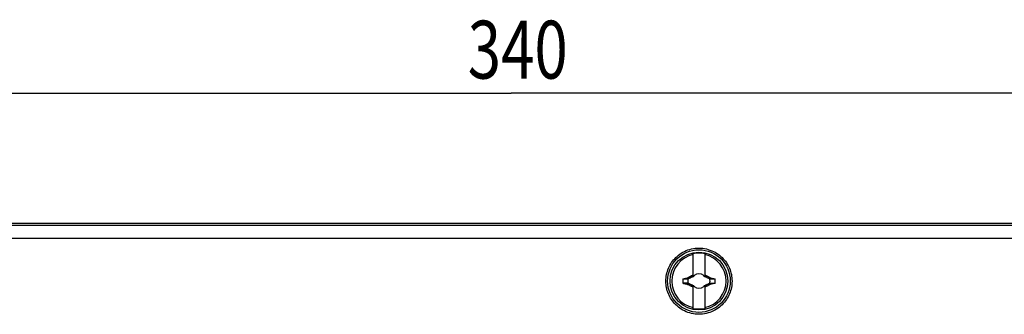
# Model space of a CAD drawing. Units: millimetres. Extents: x -118 to 95, y -21 to 32.
# Drawn here: x -26 to 26, y 16 to 31 of the extents above; entities that cross this region are included whole.
import ezdxf

# ---------------------------------------------------------------- set-up
doc = ezdxf.new("R2010")
doc.units = ezdxf.units.MM
doc.header["$LTSCALE"] = 36.425481
doc.layers.get('0').update_dxf_attribs({"linetype": 'CONTINUOUS'})
doc.styles.get("Standard").update_dxf_attribs({"font": 'txt', "width": 0.8})
doc.dimstyles.new('DIMSTYLE_1', dxfattribs={"dimtxt": 3, "dimasz": 3, "dimexe": 0.18, "dimexo": 0.0625, "dimgap": 0.09, "dimtad": 1, "dimlfac": 2, "dimdsep": 46, "dimtxsty": 'STANDARD', "dimblk": '_FILLED', "dimblk1": '_FILLED', "dimblk2": '_FILLED', "dimcen": 0.09, "dimadec": 0, "dimazin": 0, "dimtfac": 1, "dimtofl": 0, "dimtmove": 0, "dimatfit": 3, "dimldrblk": '_FILLED', "dimfxl": 1, "dimtolj": 1, "dimarcsym": 0})

# ---------------------------------------------------------------- blocks, each defined once
blk = doc.blocks.new('_FILLED')
at = {"color": 0, "linetype": 'BYBLOCK'}
blk.add_solid([(0, 0), (-1, 0.317), (-1, -0.317)], dxfattribs=at)
blk = doc.blocks.new('*D0')
at = {"color": 2, "linetype": 'CONTINUOUS'}
for p, q in [((-85, 18.25), (-85, 29.002)), ((85, 18.25), (85, 29.002)), ((-85, 27.502), (0, 27.502)), ((85, 27.502), (0, 27.502))]:
    blk.add_line(p, q, dxfattribs=at)
at = {"color": 2, "linetype": 'CONTINUOUS', "xscale": 3, "yscale": 3, "zscale": 3, "rotation": 180}
blk.add_blockref('_FILLED', (-85, 27.502), dxfattribs=at)
at = {"color": 2, "linetype": 'CONTINUOUS', "xscale": 3, "yscale": 3, "zscale": 3}
blk.add_blockref('_FILLED', (85, 27.502), dxfattribs=at)
at = {"color": 2, "linetype": 'CONTINUOUS', "width": 0.761905}
blk.add_text('340', height=3, dxfattribs=at).set_placement((-2.251, 28.252))

msp = doc.modelspace()

# ---------------------------------------------------------------- linework, layer by layer
at = {"color": 7, "linetype": 'CONTINUOUS'}
for p, q in [((-82, 20.75), (82, 20.75)), ((9.45, 17.9769), (9.45, 19.1661)), ((10.05, 19.1661), (10.05, 17.9769)), ((9.1889, 17.8694), (9.1642, 17.9225)), ((9.4901, 18.0099), (9.4898, 18.0102)), ((10.0099, 18.0099), (10.0102, 18.0102)), ((10.3358, 17.9225), (10.3111, 17.8694)), ((9.1642, 17.5775), (9.1889, 17.6306)), ((9.45, 16.3339), (9.45, 17.5231)), ((9.4898, 17.4898), (9.4901, 17.4901)), ((10.0099, 17.4901), (10.0102, 17.4898)), ((10.05, 17.5231), (10.05, 16.3339)), ((10.3111, 17.6306), (10.3358, 17.5775))]:
    msp.add_line(p, q, dxfattribs=at)
at = {"color": 9, "linetype": 'CONTINUOUS'}
for p, q in [((-50.9993, 20.6493), (50.9993, 20.6493)), ((-51.0007, 19.967), (51.0007, 19.967))]:
    msp.add_line(p, q, dxfattribs=at)
at = {"color": 7, "linetype": 'CONTINUOUS'}
for radius in [1.625, 1.5]:
    msp.add_circle((9.75, 17.75), radius, dxfattribs=at)
for radius, start, end in [(1.4078, 102.30442, 257.69558), (1.4475, 78.03859, 101.96141), (1.4078, 282.30442, 77.69558), (0.3761, 138.35099, 142.89812), (0.3761, 48.35093, 131.64903), (0.3761, 37.10188, 41.64907), (0.8437, 172.2301, 187.76324), (0.5736, 167.98458, 192.01532), (0.3761, 217.10188, 221.64907), (0.3761, 228.35093, 311.64903), (0.3761, 318.35099, 322.89812), (0.5736, 347.98458, 12.01532), (0.8437, 352.2301, 7.76324), (1.4475, 258.03859, 281.96141)]:
    msp.add_arc((9.75, 17.75), radius, start, end, dxfattribs=at)
for points, knots in [([(8.0341, 17.75), (8.0345, 17.8641), (8.0581, 18.0904), (8.1591, 18.4146), (8.3215, 18.7136), (8.5458, 18.9821), (8.8334, 19.2091), (9.1773, 19.3753), (9.5562, 19.4618), (9.9465, 19.4615), (10.3251, 19.3744), (10.6684, 19.2079), (10.9554, 18.9808), (11.1793, 18.7124), (11.3413, 18.4138), (11.442, 18.0899), (11.4655, 17.864), (11.4659, 17.75)], [0, 0, 0, 0, 0.0637942, 0.1261877, 0.1887148, 0.2527984, 0.3205367, 0.3920371, 0.4645367, 0.5359896, 0.6084473, 0.6798768, 0.7475337, 0.8115344, 0.8739771, 0.9362871, 1, 1, 1, 1]), ([(8.914, 17.8641), (8.9406, 17.8699), (8.994, 17.8816), (9.0743, 17.899), (9.1281, 17.9104), (9.155, 17.9162)], [0, 0, 0, 0, 0.3313294, 0.665248, 1, 1, 1, 1]), ([(9.155, 17.9162), (9.1565, 17.9172), (9.1596, 17.9193), (9.1627, 17.9215), (9.1642, 17.9225)], [0, 0, 0, 0, 0.4995863, 1, 1, 1, 1]), ([(9.1775, 17.8641), (9.1737, 17.8727), (9.1663, 17.8901), (9.1587, 17.9075), (9.155, 17.9162)], [0, 0, 0, 0, 0.4999654, 1, 1, 1, 1]), ([(9.1642, 17.9225), (9.1765, 17.9291), (9.201, 17.9422), (9.2379, 17.9617), (9.2747, 17.981), (9.3118, 18.0004), (9.3503, 18.0202), (9.3919, 18.0414), (9.421, 18.056), (9.4364, 18.0636)], [0, 0, 0, 0, 0.1360892, 0.2724206, 0.407768, 0.5429186, 0.6821509, 0.8319711, 1, 1, 1, 1]), ([(9.1889, 17.8694), (9.2098, 17.8791), (9.2495, 17.8977), (9.3063, 17.9241), (9.3579, 17.9482), (9.4052, 17.9703), (9.4354, 17.9843), (9.45, 17.9911)], [0, 0, 0, 0, 0.2395016, 0.4563716, 0.6527613, 0.8324684, 1, 1, 1, 1]), ([(9.4364, 18.0636), (9.4386, 18.0683), (9.4432, 18.0774), (9.4477, 18.0865), (9.45, 18.0909)], [0, 0, 0, 0, 0.5073761, 1, 1, 1, 1]), ([(9.45, 18.05), (9.4477, 18.0523), (9.4432, 18.0568), (9.4386, 18.0614), (9.4364, 18.0636)], [0, 0, 0, 0, 0.4996526, 1, 1, 1, 1]), ([(9.4898, 18.0102), (9.4863, 18.0085), (9.4794, 18.0051), (9.4724, 18.0017), (9.4689, 18)], [0, 0, 0, 0, 0.4985319, 1, 1, 1, 1]), ([(9.4689, 18), (9.4725, 18.0016), (9.4796, 18.0049), (9.4866, 18.0082), (9.4901, 18.0099)], [0, 0, 0, 0, 0.5023798, 1, 1, 1, 1]), ([(9.5, 18.0311), (9.4983, 18.0276), (9.4949, 18.0206), (9.4915, 18.0137), (9.4898, 18.0102)], [0, 0, 0, 0, 0.4996346, 1, 1, 1, 1]), ([(9.4901, 18.0099), (9.4918, 18.0134), (9.4951, 18.0204), (9.4984, 18.0275), (9.5, 18.0311)], [0, 0, 0, 0, 0.4976296, 1, 1, 1, 1]), ([(10.0102, 18.0102), (10.0085, 18.0137), (10.0051, 18.0206), (10.0017, 18.0276), (10, 18.0311)], [0, 0, 0, 0, 0.5001706, 1, 1, 1, 1]), ([(10, 18.0311), (10.0016, 18.0275), (10.0049, 18.0204), (10.0082, 18.0134), (10.0099, 18.0099)], [0, 0, 0, 0, 0.5023794, 1, 1, 1, 1]), ([(10.0099, 18.0099), (10.0134, 18.0082), (10.0204, 18.0049), (10.0275, 18.0016), (10.0311, 18)], [0, 0, 0, 0, 0.4976272, 1, 1, 1, 1]), ([(10.0311, 18), (10.0276, 18.0017), (10.0206, 18.0051), (10.0137, 18.0085), (10.0102, 18.0102)], [0, 0, 0, 0, 0.4986637, 1, 1, 1, 1]), ([(10.05, 18.0909), (10.0523, 18.0865), (10.0568, 18.0774), (10.0614, 18.0683), (10.0636, 18.0636)], [0, 0, 0, 0, 0.4927181, 1, 1, 1, 1]), ([(10.05, 18.05), (10.0523, 18.0523), (10.0568, 18.0568), (10.0614, 18.0614), (10.0636, 18.0636)], [0, 0, 0, 0, 0.4995856, 1, 1, 1, 1]), ([(10.05, 17.9911), (10.0646, 17.9843), (10.0948, 17.9703), (10.1421, 17.9482), (10.1936, 17.9242), (10.2504, 17.8977), (10.2902, 17.8791), (10.3111, 17.8694)], [0, 0, 0, 0, 0.167492, 0.3470634, 0.5433138, 0.7602084, 1, 1, 1, 1]), ([(10.0636, 18.0636), (10.079, 18.056), (10.108, 18.0415), (10.1495, 18.0203), (10.188, 18.0004), (10.2252, 17.9811), (10.2621, 17.9617), (10.299, 17.9422), (10.3235, 17.9291), (10.3358, 17.9225)], [0, 0, 0, 0, 0.1676248, 0.3171577, 0.4562893, 0.5918233, 0.7276156, 0.8640473, 1, 1, 1, 1]), ([(10.3449, 17.9162), (10.3411, 17.9076), (10.3335, 17.8903), (10.3263, 17.8728), (10.3225, 17.8641)], [0, 0, 0, 0, 0.499694, 1, 1, 1, 1]), ([(10.3358, 17.9225), (10.3373, 17.9215), (10.3404, 17.9194), (10.3434, 17.9173), (10.3449, 17.9162)], [0, 0, 0, 0, 0.5003911, 1, 1, 1, 1]), ([(10.3449, 17.9162), (10.3718, 17.9105), (10.4255, 17.899), (10.5059, 17.8816), (10.5593, 17.8699), (10.586, 17.864)], [0, 0, 0, 0, 0.3343606, 0.6677761, 1, 1, 1, 1]), ([(11.4659, 17.75), (11.4663, 17.6359), (11.4444, 17.4087), (11.3452, 17.0819), (11.1828, 16.7792), (10.957, 16.5071), (10.6673, 16.2779), (10.322, 16.1112), (9.9428, 16.0249), (9.5529, 16.0254), (9.1743, 16.1126), (8.8298, 16.2798), (8.5411, 16.5091), (8.316, 16.7809), (8.1543, 17.0832), (8.0555, 17.4094), (8.0337, 17.6361), (8.0341, 17.75)], [0, 0, 0, 0, 0.0635115, 0.1259845, 0.188869, 0.2533666, 0.321388, 0.3927983, 0.4649218, 0.5358789, 0.6079467, 0.6792552, 0.7471531, 0.8115212, 0.8742731, 0.936615, 1, 1, 1, 1]), ([(8.914, 17.8641), (8.9591, 17.8641), (9.0469, 17.864), (9.1348, 17.8641), (9.1775, 17.8641)], [0, 0, 0, 0, 0.5134249, 1, 1, 1, 1]), ([(9.1775, 17.6358), (9.1347, 17.6359), (9.0469, 17.636), (8.9591, 17.636), (8.914, 17.636)], [0, 0, 0, 0, 0.4866885, 1, 1, 1, 1]), ([(8.914, 17.636), (8.9407, 17.6301), (8.9941, 17.6184), (9.0745, 17.601), (9.1282, 17.5895), (9.1551, 17.5838)], [0, 0, 0, 0, 0.3322208, 0.6656352, 1, 1, 1, 1]), ([(9.1551, 17.5838), (9.1589, 17.5924), (9.1665, 17.6097), (9.1737, 17.6272), (9.1775, 17.6359)], [0, 0, 0, 0, 0.499694, 1, 1, 1, 1]), ([(9.1551, 17.5838), (9.1566, 17.5827), (9.1596, 17.5806), (9.1627, 17.5785), (9.1642, 17.5775)], [0, 0, 0, 0, 0.4995924, 1, 1, 1, 1]), ([(9.4364, 17.4364), (9.421, 17.444), (9.392, 17.4585), (9.3505, 17.4797), (9.312, 17.4996), (9.2748, 17.5189), (9.2379, 17.5383), (9.201, 17.5578), (9.1765, 17.5709), (9.1642, 17.5775)], [0, 0, 0, 0, 0.1676248, 0.3171577, 0.4562893, 0.5918233, 0.7276156, 0.8640473, 1, 1, 1, 1]), ([(9.1775, 17.8641), (9.1788, 17.8647), (9.1813, 17.8659), (9.1851, 17.8676), (9.1877, 17.8688), (9.1889, 17.8694)], [0, 0, 0, 0, 0.3344821, 0.6678116, 1, 1, 1, 1]), ([(9.1889, 17.6306), (9.1877, 17.6312), (9.1851, 17.6324), (9.1813, 17.6341), (9.1788, 17.6353), (9.1775, 17.6359)], [0, 0, 0, 0, 0.3324964, 0.6658262, 1, 1, 1, 1]), ([(9.45, 17.5089), (9.4354, 17.5157), (9.4052, 17.5297), (9.3579, 17.5518), (9.3064, 17.5758), (9.2496, 17.6023), (9.2098, 17.6209), (9.1889, 17.6306)], [0, 0, 0, 0, 0.167492, 0.3470634, 0.5433138, 0.7602084, 1, 1, 1, 1]), ([(9.4364, 17.4364), (9.4386, 17.4386), (9.4432, 17.4432), (9.4477, 17.4477), (9.45, 17.45)], [0, 0, 0, 0, 0.5004223, 1, 1, 1, 1]), ([(9.45, 17.4091), (9.4477, 17.4135), (9.4432, 17.4226), (9.4386, 17.4317), (9.4364, 17.4364)], [0, 0, 0, 0, 0.4927181, 1, 1, 1, 1]), ([(9.4901, 17.4901), (9.4866, 17.4918), (9.4796, 17.4951), (9.4725, 17.4984), (9.4689, 17.5)], [0, 0, 0, 0, 0.4976272, 1, 1, 1, 1]), ([(9.4898, 17.4898), (9.4915, 17.4863), (9.4949, 17.4794), (9.4983, 17.4724), (9.5, 17.4689)], [0, 0, 0, 0, 0.5001706, 1, 1, 1, 1]), ([(9.5, 17.4689), (9.4984, 17.4725), (9.4951, 17.4796), (9.4918, 17.4866), (9.4901, 17.4901)], [0, 0, 0, 0, 0.5023794, 1, 1, 1, 1]), ([(10.0099, 17.4901), (10.0082, 17.4866), (10.0049, 17.4796), (10.0016, 17.4725), (10, 17.4689)], [0, 0, 0, 0, 0.4976296, 1, 1, 1, 1]), ([(10.0311, 17.5), (10.0275, 17.4984), (10.0204, 17.4951), (10.0134, 17.4918), (10.0099, 17.4901)], [0, 0, 0, 0, 0.5023798, 1, 1, 1, 1]), ([(10.0102, 17.4898), (10.0137, 17.4915), (10.0206, 17.4949), (10.0276, 17.4983), (10.0311, 17.5)], [0, 0, 0, 0, 0.4984595, 1, 1, 1, 1]), ([(10.3111, 17.6306), (10.2902, 17.6209), (10.2505, 17.6023), (10.1937, 17.5759), (10.1421, 17.5518), (10.0948, 17.5297), (10.0646, 17.5157), (10.05, 17.5089)], [0, 0, 0, 0, 0.2395016, 0.4563716, 0.6527613, 0.8324684, 1, 1, 1, 1]), ([(10.05, 17.45), (10.0523, 17.4477), (10.0568, 17.4432), (10.0614, 17.4386), (10.0636, 17.4364)], [0, 0, 0, 0, 0.4996526, 1, 1, 1, 1]), ([(10.0636, 17.4364), (10.0614, 17.4317), (10.0568, 17.4226), (10.0523, 17.4135), (10.05, 17.4091)], [0, 0, 0, 0, 0.5073761, 1, 1, 1, 1]), ([(10.3358, 17.5775), (10.3235, 17.5709), (10.299, 17.5578), (10.2621, 17.5383), (10.2253, 17.519), (10.1882, 17.4996), (10.1497, 17.4798), (10.1081, 17.4586), (10.079, 17.444), (10.0636, 17.4364)], [0, 0, 0, 0, 0.1360892, 0.2724206, 0.407768, 0.5429186, 0.6821509, 0.8319711, 1, 1, 1, 1]), ([(10.3111, 17.8694), (10.3123, 17.8688), (10.3149, 17.8676), (10.3187, 17.8659), (10.3212, 17.8647), (10.3225, 17.8641)], [0, 0, 0, 0, 0.3324964, 0.6658262, 1, 1, 1, 1]), ([(10.3111, 17.6306), (10.3123, 17.6312), (10.3149, 17.6324), (10.3187, 17.6341), (10.3212, 17.6353), (10.3225, 17.6359)], [0, 0, 0, 0, 0.3327811, 0.6661101, 1, 1, 1, 1]), ([(10.3225, 17.8642), (10.3653, 17.8641), (10.4531, 17.864), (10.5409, 17.864), (10.586, 17.864)], [0, 0, 0, 0, 0.4866885, 1, 1, 1, 1]), ([(10.3225, 17.6359), (10.3654, 17.6359), (10.4532, 17.636), (10.541, 17.6359), (10.586, 17.6359)], [0, 0, 0, 0, 0.4881278, 1, 1, 1, 1]), ([(10.3225, 17.6359), (10.3263, 17.6273), (10.3337, 17.6099), (10.3413, 17.5925), (10.345, 17.5838)], [0, 0, 0, 0, 0.4999654, 1, 1, 1, 1]), ([(10.3358, 17.5775), (10.3373, 17.5785), (10.3404, 17.5807), (10.3435, 17.5828), (10.345, 17.5838)], [0, 0, 0, 0, 0.500397, 1, 1, 1, 1]), ([(10.586, 17.6359), (10.5594, 17.6301), (10.506, 17.6184), (10.4257, 17.601), (10.3719, 17.5896), (10.345, 17.5838)], [0, 0, 0, 0, 0.3313294, 0.665248, 1, 1, 1, 1])]:
    msp.add_open_spline(points, degree=3, knots=knots, dxfattribs=at)

# ---------------------------------------------------------------- dimensions: what is measured, and where the dimension line sits
at = {"color": 2, "linetype": 'CONTINUOUS'}
dim = msp.add_linear_dim(base=(-85, 27.5023), p1=(85, 18.25), p2=(-85, 18.25), angle=180, dimstyle='DIMSTYLE_1', dxfattribs=at)
dim.commit()
dim.dimension.update_dxf_attribs({"geometry": '*D0', "text_midpoint": (1.1775, 29.7523), "dimtype": 160})

doc.saveas('drawing.dxf')
